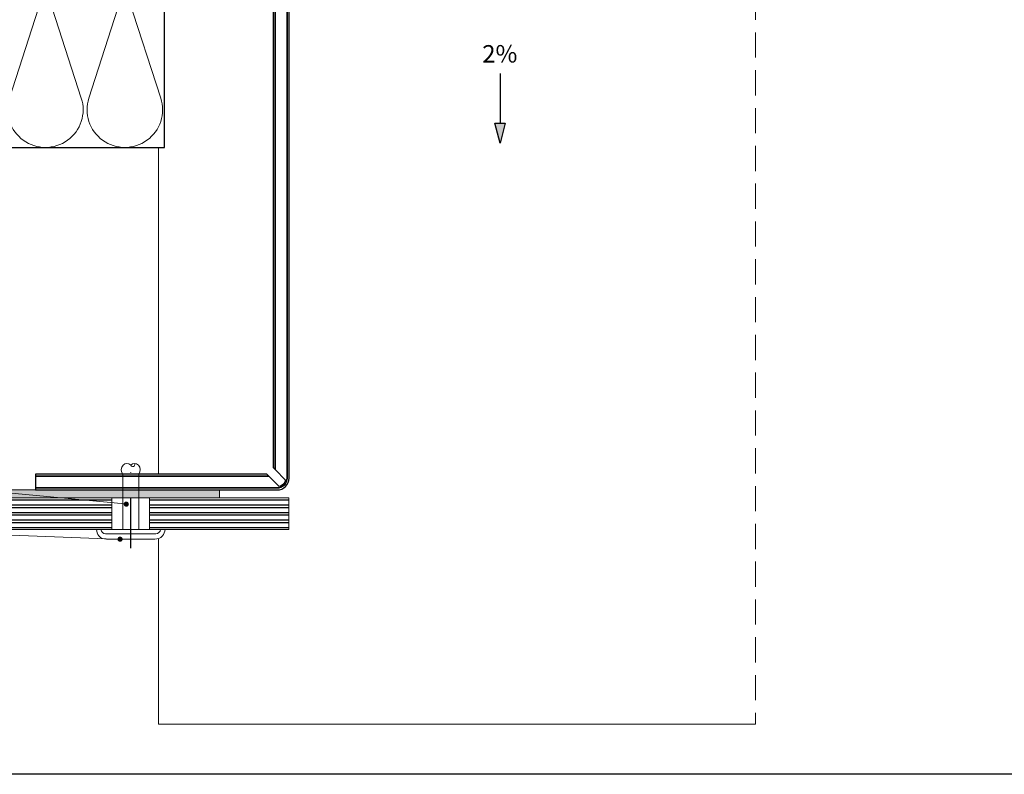
# Model space of a CAD drawing. Units: millimetres. Extents: x -682 to 3783, y 1030 to 1680.
# Drawn here: x 711 to 959, y 1130 to 1320 of the extents above; entities that cross this region are included whole.
import ezdxf

# ---------------------------------------------------------------- set-up
doc = ezdxf.new("R2010")
doc.units = ezdxf.units.MM
doc.linetypes.add('DASHDOT', pattern=[25.4, 12.7, -6.35, 0, -6.35])
doc.linetypes.add('HIDDEN', pattern=[9.525, 6.35, -3.175])
for name, color, linetype in [('3-0', 102, 'Continuous'), ('3-2', 102, 'DASHDOT'), ('Al', 140, 'Continuous')]:
    doc.layers.add(name, color=color, linetype=linetype)
for name, color, linetype, lineweight in [('DIM-1', 6, 'Continuous', 5), ('ETEM Al-Hatch-2', 35, 'Continuous', 0), ('ETEM Al-Vis-1', 5, 'Continuous', 18), ('ETEM Fi-Hatch-1', 8, 'Continuous', 5), ('ETEM Hatch-1', 8, 'Continuous', 5)]:
    doc.layers.add(name, color=color, linetype=linetype, lineweight=lineweight)
doc.styles.add('etem_nan', font='isocpeur.ttf')
doc.styles.get("Standard").update_dxf_attribs({"font": 'ISOCP.SHX'})

# ---------------------------------------------------------------- blocks, each defined once
blk = doc.blocks.new('*U40')
at = {"color": 0, "linetype": 'ByBlock', "lineweight": -2}
blk.add_lwpolyline([(161.51, 0), (0, 0), (0, -50), (161.51, -50)], close=True, dxfattribs=at)
at = {"layer": 'ETEM Hatch-1'}
for points in [[(161.51, 0, 0.509525), (152.48, -12.44), (160.55, -37.56, -1.376382), (142.48, -37.56), (150.55, -12.44, 1.376382), (132.48, -12.44), (140.55, -37.56, -1.376382), (122.48, -37.56), (130.55, -12.44, 1.376382), (112.48, -12.44), (120.55, -37.56, -1.376382), (102.48, -37.56), (110.55, -12.44, 1.376382), (92.48, -12.44), (100.55, -37.56, -1.376382), (82.48, -37.56), (90.55, -12.44, 1.376382), (72.48, -12.44), (80.55, -37.56, -1.376382), (62.48, -37.56), (70.55, -12.44, 1.376382), (52.48, -12.44), (60.55, -37.56, -1.376382), (42.48, -37.56), (50.55, -12.44, 1.376382), (32.48, -12.44), (40.55, -37.56, -1.376382), (22.48, -37.56), (30.55, -12.44, 1.376382), (12.48, -12.44), (20.55, -37.56, -1.376382), (2.48, -37.56), (10.55, -12.44, 0.560966), (0, -0.12)], [(0, -35.86), (0.55, -37.56, -0.19755), (0, -44.77)]]:
    blk.add_lwpolyline(points, format="xyb", dxfattribs=at)
blk = doc.blocks.new('60X40X2')
at = {"layer": 'ETEM Al-Hatch-2'}
blk.add_hatch(color=256, dxfattribs=at).paths.add_polyline_path([(61, -60), (61, -58), (1, -58), (1, 0), (-1, 0), (-1, -60)])
at = {"layer": 'ETEM Al-Vis-1', "color": 2}
blk.add_lwpolyline([(-1, 0), (1, 0), (1, -58), (61, -58), (61, -60), (-1, -60), (-1, 0)], dxfattribs=at)
blk = doc.blocks.new('*U42')
at = {"color": 0, "linetype": 'ByBlock', "lineweight": -2}
for points in [[(0, 0), (60.91, 0, 0.198912), (63.03, 0.88, 0.198912), (63.91, 3), (63.91, 178.6), (63.41, 178.6), (63.41, 3, -0.198912), (62.67, 1.23, -0.198912), (60.91, 0.5), (0, 0.5)], [(0, 0.5), (60.91, 0.5, 0.198912), (62.67, 1.23, 0.198912), (63.41, 3), (63.41, 178.6), (60.41, 178.6), (60.41, 5.11), (63.04, 2.48, -0.137215), (62.46, 1.44, -0.137215), (61.43, 0.86), (58.79, 3.5), (0, 3.5)]]:
    blk.add_lwpolyline(points, format="xyb", close=True, dxfattribs=at)
for points in [[(60.41, 178.6), (59.91, 178.6), (59.91, 5.61), (60.41, 5.11)], [(0, 3.5), (58.79, 3.5), (58.29, 4), (0, 4)]]:
    blk.add_lwpolyline(points, close=True, dxfattribs=at)
blk = doc.blocks.new('_Dot')
at = {"color": 0, "linetype": 'ByBlock', "lineweight": -2}
blk.add_line((-0.5, 0), (-1, 0), dxfattribs=at)
at = {"color": 0, "linetype": 'ByBlock', "const_width": 0.5}
blk.add_lwpolyline([(-0.25, 0, 1), (0.25, 0, 1)], format="xyb", close=True, dxfattribs=at)
blk = doc.blocks.new('*U227')
at = {"color": 8, "linetype": 'ByBlock', "lineweight": -2}
blk.add_line((-189.36, 13.04), (-166.61, 13.04), dxfattribs=at)
blk.add_lwpolyline([(-1.29, 0.12), (-137.65, 13.04), (-166.61, 13.04)], dxfattribs=at)
at = {"color": 8, "xscale": 1.3, "yscale": 1.3, "zscale": 1.3, "rotation": 354.5872147168612}
blk.add_blockref('_Dot', (0, 0), dxfattribs=at)
at = {"color": 0, "linetype": 'ByBlock', "lineweight": -2, "insert": (-189.36, 13.69), "char_height": 3.25, "width": 24.375, "attachment_point": 7, "style": 'etem_nan', "bg_fill": 3, "box_fill_scale": 1.1, "bg_fill_color": 256, "bg_fill_transparency": 3832}
blk.add_mtext('rivet 4.0x18', dxfattribs=at)
blk = doc.blocks.new('*U226')
at = {"color": 8, "linetype": 'ByBlock', "lineweight": -2}
blk.add_line((-182.59, 5.21), (-165.04, 5.21), dxfattribs=at)
blk.add_lwpolyline([(-1.3, 0.05), (-136.07, 5.21), (-165.04, 5.21)], dxfattribs=at)
at = {"color": 8, "xscale": 1.3, "yscale": 1.3, "zscale": 1.3, "rotation": 357.8079504590121}
blk.add_blockref('_Dot', (0, 0), dxfattribs=at)
at = {"color": 0, "linetype": 'ByBlock', "lineweight": -2, "insert": (-182.59, 5.86), "char_height": 3.25, "width": 19.175, "attachment_point": 7, "style": 'etem_nan', "bg_fill": 3, "box_fill_scale": 1.1, "bg_fill_color": 256, "bg_fill_transparency": 3842}
blk.add_mtext('color cup', dxfattribs=at)

msp = doc.modelspace()

# ---------------------------------------------------------------- hatches: boundary and pattern name
at = {"true_color": 0xe8e8e8}
msp.add_hatch(color=254, dxfattribs=at).paths.add_polyline_path([(833.15, 1293.78), (831.87, 1288.69), (830.5, 1293.78)])
h = msp.add_hatch()
h.set_pattern_fill('ANSI32', color=252, scale=0.2, angle=135, style=0)
h.set_pattern_definition([(180, (-51.1393, -149.9039), (-3e-16, -1.905), []), (180, (-51.7743, -149.2689), (-3e-16, -1.905), [])])
h.paths.add_polyline_path([(734.03, 1191.33), (734.03, 1199.33), (585.77, 1199.33), (585.77, 1191.33)])
h.paths.add_polyline_path([(743.53, 1199.33), (743.53, 1191.33), (778.65, 1191.33), (778.65, 1199.33)])

# ---------------------------------------------------------------- linework, layer by layer
at = {"color": 254, "true_color": 0xe8e8e8}
for p, q in [((831.87, 1306.23, -2040.65), (831.87, 1293.78, -2040.65)), ((831.87, 1288.69, -2040.65), (830.5, 1293.78, -2040.65)), ((830.5, 1293.78, -2040.65), (833.15, 1293.78, -2040.65)), ((833.15, 1293.78, -2040.65), (831.87, 1288.69, -2040.65))]:
    msp.add_line(p, q, dxfattribs=at)
msp.add_lwpolyline([(430.79, 1509.96), (975.97, 1509.96), (975.97, 1129.67), (430.79, 1129.67)], close=True)
at = {"layer": 'ETEM Fi-Hatch-1'}
for p, q in [((745.77, 1287.62, -2040.65), (745.77, 1205.33, -2040.65)), ((740.78, 1191.33, -2040.65), (740.78, 1205.33, -2040.65)), ((734.03, 1191.33, -2040.65), (734.03, 1199.33, -2040.65)), ((743.53, 1191.33, -2040.65), (743.53, 1199.33, -2040.65)), ((738.78, 1191.33, -2040.65), (740.78, 1191.33, -2040.65)), ((746.28, 1191.33, -2040.65), (747.41, 1191.33, -2040.65)), ((745.77, 1189.07, -2040.65), (745.77, 1142.33, -2040.65)), ((745.77, 1142.33, -2040.65), (896.22, 1142.33, -50.19))]:
    msp.add_line(p, q, dxfattribs=at)
at = {"layer": 'ETEM Fi-Hatch-1', "elevation": -2040.65}
msp.add_lwpolyline([(778.65, 1199.33), (585.77, 1199.33), (585.77, 1191.33), (778.65, 1191.33)], close=True, dxfattribs=at)
at = {"layer": 'ETEM Fi-Hatch-1'}
msp.add_arc((745.01, 1191.52, -2040.65), 1.29, 274.0043, 351.8082, dxfattribs=at)
msp.add_open_spline([(747.41, 1191.33, -2040.65), (747.39, 1190.76, -2040.65), (746.91, 1189.45, -2040.65), (745.55, 1188.91, -2040.65), (744.86, 1188.91, -2040.65)], degree=3, knots=[0, 0, 0, 0, 1.718597, 3.809203, 3.809203, 3.809203, 3.809203], dxfattribs=at)
at = {"layer": 'ETEM Hatch-1', "linetype": 'HIDDEN'}
msp.add_line((896.22, 1459.48, -2040.65), (896.22, 1142.33, -2040.65), dxfattribs=at)

# ---------------------------------------------------------------- block references
msp.add_blockref('60X40X2', (700.15, 1259.33, -2040.65))
at = {"layer": '3-0'}
msp.add_blockref('*U40', (585.77, 1337.62, -2040.65), dxfattribs=at)
at = {"layer": 'Al'}
msp.add_blockref('*U42', (714.75, 1201.33, -2040.65), dxfattribs=at)

# ---------------------------------------------------------------- texts
at = {"color": 254, "true_color": 0xe8e8e8, "insert": (827.36, 1313.41, -2040.65), "char_height": 4.386, "width": 18.8708, "attachment_point": 1}
msp.add_mtext('{\\fTahoma|b0|i0|c0|p34;2%}', dxfattribs=at)

# ---------------------------------------------------------------- next in the draw order: block references
at = {"layer": 'DIM-1'}
msp.add_blockref('*U227', (737.65, 1197.75, -2040.65), dxfattribs=at)

# ---------------------------------------------------------------- next in the draw order: linework, layer by layer
at = {"layer": '3-2'}
msp.add_line((738.78, 1186.69, -2040.65), (738.78, 1206.14, -2040.65), dxfattribs=at)
at = {"layer": 'ETEM Fi-Hatch-1', "elevation": -2040.65}
for points in [[(738.78, 1207.61, 1.132371), (739.75, 1208, -0.321896)], [(740.78, 1205.33, 0.378889), (740.7, 1207.61, 0.409512), (738.78, 1207.61, 0.133004)]]:
    msp.add_lwpolyline(points, format="xyb", dxfattribs=at)

# ---------------------------------------------------------------- next in the draw order: block references
at = {"layer": 'DIM-1'}
msp.add_blockref('*U226', (736.08, 1188.91, -2040.65), dxfattribs=at)

# ---------------------------------------------------------------- next in the draw order: linework, layer by layer
at = {"layer": 'ETEM Fi-Hatch-1'}
for p, q in [((736.78, 1191.33, -2040.65), (736.78, 1205.33, -2040.65)), ((730.15, 1191.33, -2040.65), (731.28, 1191.33, -2040.65)), ((746.28, 1191.33, -2040.65), (731.28, 1191.33, -2040.65)), ((731.78, 1191.33, -2040.65), (745.78, 1191.33, -2040.65)), ((734.03, 1191.33, -2040.65), (743.53, 1191.33, -2040.65)), ((734.03, 1191.33, -2040.65), (743.53, 1191.33, -2040.65)), ((734.03, 1191.33, -2040.65), (743.53, 1191.33, -2040.65)), ((736.28, 1191.33, -2040.65), (741.28, 1191.33, -2040.65)), ((736.38, 1191.33, -2040.65), (741.18, 1191.33, -2040.65)), ((738.78, 1191.33, -2040.65), (736.78, 1191.33, -2040.65)), ((745.1, 1190.23, -2040.65), (732.46, 1190.23, -2040.65)), ((744.86, 1188.91, -2040.65), (732.7, 1188.91, -2040.65)), ((742.35, 1190.23, -2040.65), (735.21, 1190.23, -2040.65))]:
    msp.add_line(p, q, dxfattribs=at)
at = {"layer": 'ETEM Fi-Hatch-1', "elevation": -2040.65}
msp.add_lwpolyline([(736.78, 1205.33, -0.378853), (736.86, 1207.61, -0.409512), (738.78, 1207.61, -0.133004)], format="xyb", dxfattribs=at)
at = {"layer": 'ETEM Fi-Hatch-1'}
msp.add_arc((732.56, 1191.53, -2040.65), 1.3, 188.5777, 265.5632, dxfattribs=at)
msp.add_open_spline([(730.15, 1191.33, -2040.65), (730.16, 1190.76, -2040.65), (730.64, 1189.45, -2040.65), (732, 1188.91, -2040.65), (732.7, 1188.91, -2040.65)], degree=3, knots=[0, 0, 0, 0, 1.718597, 3.809203, 3.809203, 3.809203, 3.809203], dxfattribs=at)

doc.saveas('drawing.dxf')
